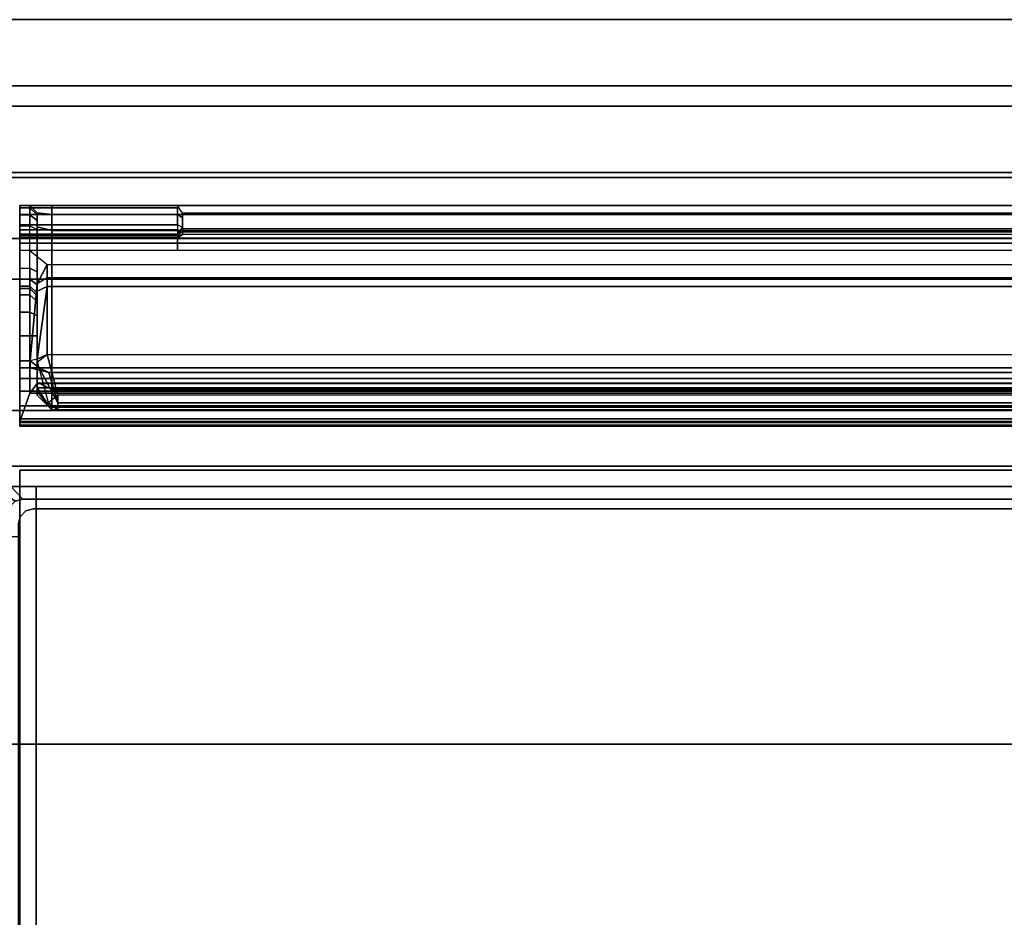
# Model space of a CAD drawing. Units: inches. Extents: x -50 to 82, y -140 to 80.
# Drawn here: x 12 to 24, y -60 to -48 of the extents above; entities that cross this region are included whole.
import ezdxf

# ---------------------------------------------------------------- set-up
doc = ezdxf.new("R2010")
doc.units = ezdxf.units.IN
doc.header["$MEASUREMENT"] = 0
for name, color, linetype in [('PANEL-FILLER', 7, 'Continuous'), ('PANEL-FRAME', 7, 'Continuous'), ('PANEL-TRIM', 7, 'Continuous'), ('RAIL', 1, 'Continuous'), ('STORAGE', 4, 'Continuous'), ('STORAGE-DRAWER', 4, 'Continuous')]:
    doc.layers.add(name, color=color, linetype=linetype)

# ---------------------------------------------------------------- blocks, each defined once
blk = doc.blocks.new('MCO561FF_0T')
at = {"layer": 'STORAGE'}
for points in [[(1.876, 0.906, -0.056), (2.001, 0.906, -0.056), (2.001, 0.906, 1.241), (1.876, 0.906, 1.241)], [(2.001, 0.906, 1.241), (2.091, 0.816, 1.241), (2.091, 0.816, 0.428), (2.001, 0.906, 0.428)], [(2.108, 0.906, 0.194), (2.271, 0.906, 0.079), (2.001, 0.906, -0.056), (2.001, 0.906, 0.428)], [(2.001, 0.906, 0.428), (2.091, 0.816, 0.428), (2.271, 0.795, 0.246), (2.271, 0.906, 0.079)], [(2.001, 0.906, -0.056), (2.271, 0.906, 0.079), (20.481, 0.906, 0.079), (20.751, 0.906, -0.056)], [(2.271, 0.906, 0.079), (2.108, 0.906, 0.194), (2.001, 0.906, 0.428), (2.271, 0.906, 0.079)], [(2.271, 0.906, 0.079), (2.271, 0.795, 0.246), (20.481, 0.795, 0.246), (20.481, 0.906, 0.079)], [(18.938, 0.906, -0.056), (18.876, 0.81, -0.221), (3.876, 0.81, -0.221), (3.814, 0.906, -0.056)], [(2.271, 0.795, 0.246), (2.091, 0.816, 0.428), (2.091, 0.644, 0.439), (2.271, 0.598, 0.265)], [(2.271, 0.598, 0.265), (20.481, 0.598, 0.265), (20.481, 0.795, 0.246), (2.271, 0.795, 0.246)], [(3.814, 0.796, -0.373), (3.876, 0.754, -0.341), (3.876, 0.636, -0.434), (3.814, 0.669, -0.487)], [(18.876, 0.81, -0.221), (18.876, 0.62, -0.221), (3.876, 0.62, -0.221), (3.876, 0.81, -0.221)], [(1.876, 0.656, 1.674), (1.876, 0.134, 1.975), (2.001, 0.134, 1.975), (2.001, 0.656, 1.674)], [(2.001, 0.134, 1.975), (2.001, 0.656, 1.674), (2.091, 0.611, 1.596), (2.091, 0.089, 1.897)], [(2.091, 0.644, 0.439), (2.091, -1.266, 1.542), (2.271, -1.356, 1.386), (2.271, 0.598, 0.265)], [(3.876, 0.636, -0.434), (3.814, 0.669, -0.487), (3.814, 0.608, -0.5), (3.814, 0.553, -0.47)], [(3.876, 0.636, -0.434), (3.814, 0.553, -0.47), (3.876, 0.593, -0.411), (3.876, 0.608, -0.435)], [(3.876, 0.62, -0.221), (3.876, 0.581, -0.212), (18.876, 0.581, -0.212), (18.876, 0.62, -0.221)], [(3.814, 0.531, -0.411), (3.814, 0.531, -0.151), (1.876, 0.531, -0.151), (1.876, 0.531, -0.411)], [(20.481, 0.598, 0.265), (2.271, 0.598, 0.265), (2.271, -1.356, 1.386), (20.481, -1.356, 1.386)], [(3.814, 0.553, -0.47), (3.814, 0.531, -0.411), (3.876, 0.593, -0.411), (3.814, 0.553, -0.47)], [(3.814, 0.531, -0.411), (3.814, 0.531, -0.151), (3.876, 0.55, -0.186), (3.876, 0.593, -0.411)], [(3.814, 0.531, -0.151), (3.814, 0.507, -0.061), (3.876, 0.55, -0.186), (3.814, 0.531, -0.151)], [(3.876, 0.55, -0.186), (3.814, 0.507, -0.061), (18.938, 0.507, -0.061), (18.876, 0.55, -0.186)], [(18.938, 0.441, 0.005), (3.814, 0.441, 0.005), (3.814, 0.507, -0.061), (18.938, 0.507, -0.061)], [(18.876, 0.581, -0.212), (18.876, 0.55, -0.186), (3.876, 0.55, -0.186), (3.876, 0.581, -0.212)], [(18.938, 0.441, 0.005), (18.938, 0.351, 0.029), (3.814, 0.351, 0.029), (3.814, 0.441, 0.005)], [(1.876, -1.001, 0.029), (2.003, -1.001, 0.029), (2.001, 0.351, 0.029), (1.876, 0.351, 0.029)], [(2.003, -1.001, 0.029), (2.001, 0.351, 0.029), (2.211, 0.181, 0.029), (2.091, -0.059, 0.029)], [(2.211, 0.181, 0.029), (20.541, 0.181, 0.029), (20.751, 0.351, 0.029), (2.001, 0.351, 0.029)], [(2.091, -0.059, 0.029), (2.211, 0.181, 0.029), (2.211, 0.015, 0.14), (2.091, -0.059, 0.029)], [(20.541, 0.015, 0.14), (2.211, 0.015, 0.14), (2.211, 0.181, 0.029), (20.541, 0.181, 0.029)], [(2.091, -0.149, 0.32), (2.211, -0.089, 0.424), (2.211, 0.015, 0.14), (2.091, -0.059, 0.029)], [(2.211, -0.089, 0.424), (20.541, -0.089, 0.424), (20.541, 0.015, 0.14), (2.211, 0.015, 0.14)], [(2.001, -0.116, 5.719), (2.001, -0.116, 2.408), (1.876, -0.116, 2.408), (1.876, -0.116, 5.719)], [(2.001, -0.116, 5.719), (1.876, -0.116, 5.719), (1.876, -0.194, 6.007), (2.001, -0.194, 6.007)], [(2.001, -0.116, 5.719), (2.091, -0.206, 5.719), (2.091, -0.206, 2.408), (2.001, -0.116, 2.408)], [(2.091, -0.206, 5.719), (2.001, -0.116, 5.719), (2.001, -0.194, 6.007), (2.091, -0.272, 5.962)], [(2.091, -0.984, 0.802), (2.211, -0.925, 0.907), (2.211, -0.089, 0.424), (2.091, -0.984, 0.802)], [(2.211, -0.925, 0.907), (20.541, -0.925, 0.907), (20.541, -0.089, 0.424), (2.211, -0.089, 0.424)], [(2.001, -0.194, 6.007), (1.876, -0.194, 6.007), (1.876, -0.407, 6.216), (2.001, -0.407, 6.216)], [(2.091, -0.272, 5.962), (2.001, -0.194, 6.007), (2.001, -0.407, 6.216), (2.091, -0.451, 6.138)], [(2.001, -0.407, 6.216), (1.876, -0.407, 6.216), (1.876, -0.696, 6.289), (2.001, -0.696, 6.289)], [(2.091, -0.451, 6.138), (2.001, -0.407, 6.216), (2.001, -0.696, 6.289), (2.091, -0.694, 6.199)], [(1.876, -0.696, 6.289), (1.876, -1.747, 6.271), (2.001, -1.398, 6.277), (2.001, -0.696, 6.289)], [(2.001, -1.398, 6.277), (2.091, -1.28, 6.189), (2.091, -0.694, 6.199), (2.001, -0.696, 6.289)], [(2.091, -0.984, 0.802), (2.095, -1.017, 0.803), (2.211, -0.925, 0.907), (2.091, -0.984, 0.802)], [(2.095, -1.017, 0.803), (2.211, -0.925, 0.907), (2.345, -1.426, 1.196), (2.229, -1.517, 1.092)], [(20.407, -1.426, 1.196), (2.345, -1.426, 1.196), (2.211, -0.925, 0.907), (20.541, -0.925, 0.907)], [(2.003, -1.001, 0.029), (2.003, -1.001, -55.92), (1.876, -1.001, -55.92), (1.876, -1.001, 0.029)], [(2.003, -1.001, -55.92), (2.003, -1.089, -56.052), (1.876, -1.089, -56.052), (1.876, -1.001, -55.92)], [(2.003, -1.001, 0.029), (2.115, -1.09, 0.029), (2.091, -0.984, 0.029), (2.003, -1.001, 0.029)], [(2.115, -1.09, 0.029), (2.115, -1.09, -55.856), (2.003, -1.001, -55.92), (2.003, -1.001, 0.029)], [(2.115, -1.09, -55.856), (2.235, -1.147, -55.938), (2.003, -1.089, -56.052), (2.003, -1.001, -55.92)], [(20.876, -1.089, -56.052), (20.876, -1.221, -56.14), (1.876, -1.221, -56.14), (1.876, -1.089, -56.052)], [(20.516, -1.147, -55.938), (20.749, -1.089, -56.052), (2.003, -1.089, -56.052), (2.235, -1.147, -55.938)], [(2.345, -1.517, -55.832), (2.235, -1.147, -55.938), (2.115, -1.09, -55.856)], [(20.516, -1.147, -55.938), (2.235, -1.147, -55.938), (2.345, -1.517, -55.832), (20.407, -1.517, -55.832)], [(20.876, -1.376, -56.171), (1.876, -1.376, -56.171), (1.876, -1.221, -56.14), (20.876, -1.221, -56.14)], [(20.661, -1.28, 6.189), (2.091, -1.28, 6.189), (2.001, -1.398, 6.277), (20.751, -1.398, 6.277)], [(20.661, -1.276, 5.597), (2.091, -1.276, 5.597), (2.091, -1.28, 6.189), (20.661, -1.28, 6.189)], [(20.661, -1.276, 5.597), (20.661, -1.334, 5.494), (2.091, -1.334, 5.494), (2.091, -1.276, 5.597)], [(20.876, -1.376, -56.171), (20.876, -1.716, -56.171), (1.876, -1.716, -56.171), (1.876, -1.376, -56.171)], [(2.001, -1.398, 6.277), (1.876, -1.747, 6.271), (20.876, -1.747, 6.271), (20.751, -1.398, 6.277)], [(2.091, -1.334, 5.494), (2.242, -1.572, 5.321), (2.091, -1.375, 5.342)], [(20.51, -1.572, 5.321), (2.242, -1.572, 5.321), (2.091, -1.334, 5.494), (20.661, -1.334, 5.494)], [(2.271, -1.606, 5.201), (2.091, -1.426, 5.201), (2.091, -1.375, 5.342), (2.242, -1.572, 5.321)], [(2.271, -1.606, 5.201), (2.271, -1.606, 1.819), (2.091, -1.426, 1.819), (2.091, -1.426, 5.201)], [(2.345, -1.426, 1.196), (2.229, -1.517, 1.092), (2.345, -1.606, 1.092), (2.345, -1.426, 1.196)], [(2.345, -1.606, 1.092), (20.407, -1.606, 1.092), (20.407, -1.426, 1.196), (2.345, -1.426, 1.196)], [(1.876, -1.806, 5.81), (20.876, -1.806, 5.81), (20.876, -1.556, 5.81), (1.876, -1.556, 5.81)], [(1.876, -1.556, 6.104), (1.876, -1.556, 5.81), (20.876, -1.556, 5.81), (20.876, -1.556, 6.104)], [(1.876, -1.556, 6.104), (20.876, -1.556, 6.104), (20.876, -1.806, 6.1), (1.876, -1.806, 6.1)], [(20.407, -1.517, -55.832), (2.345, -1.517, -55.832), (2.345, -1.606, 1.092), (20.407, -1.606, 1.092)], [(0.399, -1.612, 6.056), (22.349, -1.612, 6.056), (22.349, -1.612, 5.856), (0.399, -1.612, 5.856)], [(22.349, -1.612, 6.056), (0.399, -1.612, 6.056), (0.399, -5.71, 5.83), (22.349, -5.71, 5.83)], [(20.51, -1.572, 5.321), (20.481, -1.606, 5.201), (2.271, -1.606, 5.201), (2.242, -1.572, 5.321)], [(2.271, -1.606, 1.819), (2.271, -1.606, 5.201), (20.481, -1.606, 5.201), (20.481, -1.606, 1.819)], [(20.876, -1.761, -56.159), (1.876, -1.761, -56.159), (1.876, -1.716, -56.171), (20.876, -1.716, -56.171)], [(1.876, -1.806, 6.211), (20.876, -1.806, 6.211), (20.876, -1.747, 6.271), (1.876, -1.747, 6.271)], [(20.876, -1.761, -56.159), (20.876, -1.794, -56.126), (1.876, -1.794, -56.126), (1.876, -1.761, -56.159)], [(20.876, -1.794, -56.126), (20.876, -1.806, -56.081), (1.876, -1.806, -56.081), (1.876, -1.794, -56.126)], [(1.876, -1.806, 6.211), (1.876, -1.806, 6.1), (20.876, -1.806, 6.1), (20.876, -1.806, 6.211)], [(1.876, -1.806, 5.81), (1.876, -1.806, -56.081), (20.876, -1.806, -56.081), (20.876, -1.806, 5.81)], [(22.349, -5.71, 5.83), (0.399, -5.71, 5.83), (0.399, -9.788, 5.35), (22.349, -9.788, 5.35)]]:
    blk.add_3dface(points, dxfattribs=at)
for points, invisible_edges in [([(1.876, 0.906, -0.056), (1.876, 0.531, -0.411), (1.876, 0.531, -0.151), (1.876, 0.906, 1.241)], 5), ([(1.876, 0.878, -0.224), (1.876, 0.553, -0.47), (1.876, 0.531, -0.411), (1.876, 0.906, -0.056)], 5), ([(1.876, 0.906, 1.241), (1.876, 0.531, -0.151), (1.876, 0.507, -0.061), (1.876, 0.876, 1.412)], 5), ([(1.876, 0.796, -0.373), (1.876, 0.608, -0.5), (1.876, 0.553, -0.47), (1.876, 0.878, -0.224)], 5), ([(1.876, 0.876, 1.412), (1.876, 0.507, -0.061), (1.876, 0.441, 0.005), (1.876, 0.789, 1.562)], 5), ([(3.876, 0.81, -0.221), (3.814, 0.906, -0.056), (3.814, 0.878, -0.224), (3.876, 0.754, -0.341)], 4), ([(3.814, 0.878, -0.224), (3.876, 0.754, -0.341), (3.814, 0.796, -0.373), (3.814, 0.878, -0.224)], 1), ([(1.876, 0.669, -0.487), (1.876, 0.669, -0.487), (1.876, 0.608, -0.5), (1.876, 0.796, -0.373)], 4), ([(1.876, 0.789, 1.562), (1.876, 0.441, 0.005), (1.876, 0.351, 0.029), (1.876, 0.656, 1.674)], 5), ([(2.091, 0.791, 1.381), (2.091, 0.644, 0.439), (2.091, 0.816, 0.428), (2.091, 0.816, 1.241)], 1), ([(2.091, 0.611, 1.596), (2.091, 0.644, 0.439), (2.091, 0.791, 1.381), (2.091, 0.72, 1.504)], 3), ([(3.876, 0.81, -0.221), (3.876, 0.62, -0.221), (3.876, 0.636, -0.434), (3.876, 0.754, -0.341)], 2), ([(1.876, 0.134, 1.975), (1.876, 0.656, 1.674), (1.876, 0.351, 0.029), (1.876, -1.001, 0.029)], 10), ([(2.091, -1.266, 1.542), (2.091, 0.644, 0.439), (2.091, 0.611, 1.596), (2.091, 0.089, 1.897)], 10), ([(3.876, 0.62, -0.221), (3.876, 0.581, -0.212), (3.876, 0.608, -0.435), (3.876, 0.636, -0.434)], 10), ([(3.876, 0.608, -0.435), (3.876, 0.581, -0.212), (3.876, 0.55, -0.186), (3.876, 0.593, -0.411)], 1), ([(1.876, 0.134, 1.975), (1.876, 0.001, 2.087), (1.876, -0.086, 2.237), (1.876, -1.001, 0.029)], 12), ([(2.091, -1.383, 1.659), (2.091, -1.266, 1.542), (2.091, 0.089, 1.897), (2.091, -0.068, 2.029)], 10), ([(1.876, -0.116, 2.408), (1.876, -0.086, 2.237), (1.876, -1.001, 0.029), (1.876, -0.116, 5.719)], 6), ([(1.876, -0.194, 6.007), (1.876, -0.116, 5.719), (1.876, -1.001, 0.029), (1.876, -0.407, 6.216)], 6), ([(2.091, -0.984, 0.029), (2.003, -1.001, 0.029), (2.091, -0.059, 0.029), (2.091, -0.149, 0.32)], 8), ([(2.091, -1.383, 1.659), (2.091, -0.068, 2.029), (2.091, -0.17, 2.206), (2.091, -1.426, 1.819)], 5), ([(2.091, -0.984, 0.029), (2.091, -0.984, 0.802), (2.211, -0.089, 0.424), (2.091, -0.149, 0.32)], 9), ([(2.091, -0.206, 2.408), (2.091, -1.426, 1.819), (2.091, -0.17, 2.206)], 3), ([(2.091, -1.426, 1.819), (2.091, -0.206, 2.408), (2.091, -0.206, 5.719), (2.091, -1.426, 5.201)], 5), ([(2.091, -1.375, 5.342), (2.091, -1.426, 5.201), (2.091, -0.206, 5.719), (2.091, -0.272, 5.962)], 10), ([(2.091, -1.375, 5.342), (2.091, -0.272, 5.962), (2.091, -0.451, 6.138), (2.091, -1.334, 5.494)], 5), ([(1.876, -0.696, 6.289), (1.876, -0.407, 6.216), (1.876, -1.001, 0.029), (1.876, -1.556, 5.81)], 14), ([(2.091, -1.276, 5.597), (2.091, -1.334, 5.494), (2.091, -0.451, 6.138), (2.091, -0.694, 6.199)], 10), ([(1.876, -0.696, 6.289), (1.876, -1.556, 5.81), (1.876, -1.556, 6.104), (1.876, -0.696, 6.289)], 5), ([(1.876, -0.696, 6.289), (1.876, -1.556, 6.104), (1.876, -1.806, 6.1), (1.876, -1.806, 6.211)], 9), ([(1.876, -0.696, 6.289), (1.876, -1.806, 6.211), (1.876, -1.747, 6.271), (1.876, -0.696, 6.289)], 1), ([(2.091, -1.276, 5.597), (2.091, -0.694, 6.199), (2.091, -1.28, 6.189), (2.091, -1.276, 5.597)], 1), ([(1.876, -1.806, 5.81), (1.876, -1.556, 5.81), (1.876, -1.001, 0.029), (1.876, -1.001, -55.92)], 10), ([(1.876, -1.001, -55.92), (1.876, -1.806, -56.081), (1.876, -1.806, 5.81), (1.876, -1.001, -55.92)], 5), ([(1.876, -1.089, -56.052), (1.876, -1.794, -56.126), (1.876, -1.806, -56.081), (1.876, -1.001, -55.92)], 5), ([(2.115, -1.09, 0.029), (2.091, -0.984, 0.029), (2.091, -0.984, 0.802), (2.095, -1.017, 0.803)], 10), ([(2.115, -1.09, 0.029), (2.345, -1.606, 1.092), (2.229, -1.517, 1.092), (2.095, -1.017, 0.803)], 9), ([(1.876, -1.221, -56.14), (1.876, -1.761, -56.159), (1.876, -1.794, -56.126), (1.876, -1.089, -56.052)], 5), ([(2.115, -1.09, 0.029), (2.345, -1.606, 1.092), (2.345, -1.517, -55.832), (2.115, -1.09, -55.856)], 1), ([(1.876, -1.376, -56.171), (1.876, -1.716, -56.171), (1.876, -1.761, -56.159), (1.876, -1.221, -56.14)], 4), ([(2.271, -1.539, 1.569), (2.271, -1.356, 1.386), (2.091, -1.266, 1.542), (2.091, -1.383, 1.659)], 8), ([(2.271, -1.539, 1.569), (2.091, -1.383, 1.659), (2.091, -1.426, 1.819), (2.271, -1.606, 1.819)], 1), ([(20.481, -1.539, 1.569), (20.481, -1.356, 1.386), (2.271, -1.356, 1.386), (2.271, -1.539, 1.569)], 8), ([(20.481, -1.606, 1.819), (20.481, -1.539, 1.569), (2.271, -1.539, 1.569), (2.271, -1.606, 1.819)], 2), ([(0.399, -1.612, 5.856), (22.349, -1.612, 5.856), (22.349, -5.696, 5.63), (0.399, -5.696, 5.63)], 4), ([(0.399, -5.696, 5.63), (22.349, -5.696, 5.63), (22.349, -9.76, 5.152), (0.399, -9.76, 5.152)], 5)]:
    blk.add_3dface(points, dxfattribs=dict(at, invisible_edges=invisible_edges))
mesh = blk.add_polymesh((2, 4), dxfattribs=at)
for k, corner in enumerate([(1.876, 0.906, 1.241), (1.876, 0.876, 1.412), (1.876, 0.789, 1.562), (1.876, 0.656, 1.674), (2.001, 0.906, 1.241), (2.001, 0.876, 1.412), (2.001, 0.789, 1.562), (2.001, 0.656, 1.674)]):
    mesh.set_mesh_vertex(divmod(k, 4), corner)
mesh = blk.add_polymesh((2, 4), dxfattribs=at)
for k, corner in enumerate([(3.814, 0.906, -0.056), (3.814, 0.878, -0.224), (3.814, 0.796, -0.373), (3.814, 0.669, -0.487), (1.876, 0.906, -0.056), (1.876, 0.878, -0.224), (1.876, 0.796, -0.373), (1.876, 0.669, -0.487)]):
    mesh.set_mesh_vertex(divmod(k, 4), corner)
mesh = blk.add_polymesh((2, 4), dxfattribs=at)
for k, corner in enumerate([(2.001, 0.906, 1.241), (2.001, 0.876, 1.412), (2.001, 0.789, 1.562), (2.001, 0.656, 1.674), (2.091, 0.816, 1.241), (2.091, 0.791, 1.381), (2.091, 0.72, 1.504), (2.091, 0.611, 1.596)]):
    mesh.set_mesh_vertex(divmod(k, 4), corner)
mesh = blk.add_polymesh((2, 4), dxfattribs=at)
for k, corner in enumerate([(3.814, 0.669, -0.487), (3.814, 0.608, -0.5), (3.814, 0.553, -0.47), (3.814, 0.531, -0.411), (1.876, 0.669, -0.487), (1.876, 0.608, -0.5), (1.876, 0.553, -0.47), (1.876, 0.531, -0.411)]):
    mesh.set_mesh_vertex(divmod(k, 4), corner)
mesh = blk.add_polymesh((2, 4), dxfattribs=at)
for k, corner in enumerate([(1.876, 0.351, 0.029), (1.876, 0.441, 0.005), (1.876, 0.507, -0.061), (1.876, 0.531, -0.151), (3.814, 0.351, 0.029), (3.814, 0.441, 0.005), (3.814, 0.507, -0.061), (3.814, 0.531, -0.151)]):
    mesh.set_mesh_vertex(divmod(k, 4), corner)
mesh = blk.add_polymesh((2, 4), dxfattribs=at)
for k, corner in enumerate([(1.876, -0.116, 2.408), (1.876, -0.086, 2.237), (1.876, 0.001, 2.087), (1.876, 0.134, 1.975), (2.001, -0.116, 2.408), (2.001, -0.086, 2.237), (2.001, 0.001, 2.087), (2.001, 0.134, 1.975)]):
    mesh.set_mesh_vertex(divmod(k, 4), corner)
mesh = blk.add_polymesh((2, 4), dxfattribs=at)
for k, corner in enumerate([(2.001, -0.116, 2.408), (2.001, -0.086, 2.237), (2.001, 0.001, 2.087), (2.001, 0.134, 1.975), (2.091, -0.206, 2.408), (2.091, -0.17, 2.206), (2.091, -0.068, 2.029), (2.091, 0.089, 1.897)]):
    mesh.set_mesh_vertex(divmod(k, 4), corner)
blk = doc.blocks.new('MCO207FF_0T')
at = {"layer": 'STORAGE-DRAWER'}
for points, invisible_edges in [([(0.755, 13.87, -0.037), (0.23, 14.239, -0.037), (0.46, 14.301, -0.037), (0.85, 13.895, -0.037)], 5), ([(0.46, 14.301, 0.4), (0.42, 14.051, 0.4), (20.262, 14.051, 0.4), (20.222, 14.301, 0.4)], 5), ([(20.222, 14.301, -0.037), (19.832, 13.895, -0.037), (0.85, 13.895, -0.037), (0.46, 14.301, -0.037)], 5), ([(0.335, 14.028, 0.087), (0.273, 13.966, 0.087), (0.815, 13.68, 0.087), (0.885, 13.75, 0.087)], 10), ([(0.42, 14.051, 0.087), (0.335, 14.028, 0.087), (0.885, 13.75, 0.087), (0.98, 13.775, 0.087)], 10), ([(0.42, 14.051, 0.087), (0.98, 13.775, 0.087), (19.702, 13.775, 0.087), (20.262, 14.051, 0.087)], 5), ([(0.273, 13.966, 0.087), (0.25, 13.881, 0.087), (0.79, 13.585, 0.087), (0.815, 13.68, 0.087)], 10), ([(0.66, 13.705, -2.35), (0.685, 13.8, -2.35), (19.997, 13.8, -2.35), (20.022, 13.705, -2.35)], 10), ([(0.685, 13.8, -2.35), (0.755, 13.87, -2.35), (19.927, 13.87, -2.35), (19.997, 13.8, -2.35)], 10), ([(0.755, 13.87, -2.35), (0.85, 13.895, -2.35), (19.832, 13.895, -2.35), (19.927, 13.87, -2.35)], 8), ([(20.022, 0.024, -2.35), (0.66, 0.024, -2.35), (0.66, 13.705, -2.35), (20.022, 13.705, -2.35)], 5), ([(0.79, 13.585, -2.225), (0.815, 13.68, -2.225), (0.815, 13.68, 0.087), (0.79, 13.585, 0.087)], 2), ([(0.815, 13.68, -2.225), (0.79, 13.585, -2.225), (19.892, 13.585, -2.225), (19.867, 13.68, -2.225)], 10), ([(0.815, 13.68, -2.225), (0.885, 13.75, -2.225), (0.885, 13.75, 0.087), (0.815, 13.68, 0.087)], 10), ([(0.885, 13.75, -2.225), (0.815, 13.68, -2.225), (19.867, 13.68, -2.225), (19.797, 13.75, -2.225)], 10), ([(0.885, 13.75, -2.225), (0.98, 13.775, -2.225), (0.98, 13.775, 0.087), (0.885, 13.75, 0.087)], 8), ([(0.98, 13.775, -2.225), (0.885, 13.75, -2.225), (19.797, 13.75, -2.225), (19.702, 13.775, -2.225)], 2), ([(19.892, 13.585, -2.225), (0.79, 13.585, -2.225), (0.79, 0.121, -2.225), (19.892, 0.121, -2.225)], 5)]:
    blk.add_3dface(points, dxfattribs=dict(at, invisible_edges=invisible_edges))
for points in [[(0.46, 14.301, 0.4), (20.222, 14.301, 0.4), (20.222, 14.301, -0.037), (0.46, 14.301, -0.037)], [(20.262, 14.051, 0.4), (20.262, 14.051, 0.087), (0.42, 14.051, 0.087), (0.42, 14.051, 0.4)], [(0.755, 13.87, -0.037), (0.85, 13.895, -0.037), (0.85, 13.895, -2.35), (0.755, 13.87, -2.35)], [(0.85, 13.895, -2.35), (0.85, 13.895, -0.037), (19.832, 13.895, -0.037), (19.832, 13.895, -2.35)], [(0.98, 13.775, 0.087), (0.98, 13.775, -2.225), (19.702, 13.775, -2.225), (19.702, 13.775, 0.087)]]:
    blk.add_3dface(points, dxfattribs=at)
mesh = blk.add_polymesh((2, 4), dxfattribs=at)
for k, corner in enumerate([(0, 13.841, -0.037), (0.062, 14.071, -0.037), (0.23, 14.239, -0.037), (0.46, 14.301, -0.037), (0.66, 13.705, -0.037), (0.685, 13.8, -0.037), (0.755, 13.87, -0.037), (0.85, 13.895, -0.037)]):
    mesh.set_mesh_vertex(divmod(k, 4), corner)
blk = doc.blocks.new('MCO208FF_0T')
at = {"layer": 'STORAGE-DRAWER'}
for points, invisible_edges in [([(0.755, 13.87, -0.037), (0.23, 14.239, -0.037), (0.46, 14.301, -0.037), (0.85, 13.895, -0.037)], 5), ([(0.46, 14.301, 0.4), (0.42, 14.051, 0.4), (20.262, 14.051, 0.4), (20.222, 14.301, 0.4)], 5), ([(20.222, 14.301, -0.037), (19.832, 13.895, -0.037), (0.85, 13.895, -0.037), (0.46, 14.301, -0.037)], 5), ([(0.335, 14.028, 0.087), (0.273, 13.966, 0.087), (0.815, 13.68, 0.087), (0.885, 13.75, 0.087)], 10), ([(0.42, 14.051, 0.087), (0.335, 14.028, 0.087), (0.885, 13.75, 0.087), (0.98, 13.775, 0.087)], 10), ([(0.42, 14.051, 0.087), (0.98, 13.775, 0.087), (19.702, 13.775, 0.087), (20.262, 14.051, 0.087)], 5), ([(0.273, 13.966, 0.087), (0.25, 13.881, 0.087), (0.79, 13.585, 0.087), (0.815, 13.68, 0.087)], 10), ([(0.66, 13.705, -5.35), (0.685, 13.8, -5.35), (19.997, 13.8, -5.35), (20.022, 13.705, -5.35)], 10), ([(0.685, 13.8, -5.35), (0.755, 13.87, -5.35), (19.927, 13.87, -5.35), (19.997, 13.8, -5.35)], 10), ([(0.755, 13.87, -5.35), (0.85, 13.895, -5.35), (19.832, 13.895, -5.35), (19.927, 13.87, -5.35)], 8), ([(20.022, 0.024, -5.35), (0.66, 0.024, -5.35), (0.66, 13.705, -5.35), (20.022, 13.705, -5.35)], 5), ([(0.79, 13.585, -5.225), (0.815, 13.68, -5.225), (0.815, 13.68, 0.087), (0.79, 13.585, 0.087)], 2), ([(0.815, 13.68, -5.225), (0.79, 13.585, -5.225), (19.892, 13.585, -5.225), (19.867, 13.68, -5.225)], 10), ([(0.815, 13.68, -5.225), (0.885, 13.75, -5.225), (0.885, 13.75, 0.087), (0.815, 13.68, 0.087)], 10), ([(0.885, 13.75, -5.225), (0.815, 13.68, -5.225), (19.867, 13.68, -5.225), (19.797, 13.75, -5.225)], 10), ([(0.885, 13.75, -5.225), (0.98, 13.775, -5.225), (0.98, 13.775, 0.087), (0.885, 13.75, 0.087)], 8), ([(0.98, 13.775, -5.225), (0.885, 13.75, -5.225), (19.797, 13.75, -5.225), (19.702, 13.775, -5.225)], 2), ([(19.892, 13.585, -5.225), (0.79, 13.585, -5.225), (0.79, 0.121, -5.225), (19.892, 0.121, -5.225)], 5)]:
    blk.add_3dface(points, dxfattribs=dict(at, invisible_edges=invisible_edges))
for points in [[(0.46, 14.301, 0.4), (20.222, 14.301, 0.4), (20.222, 14.301, -0.037), (0.46, 14.301, -0.037)], [(20.262, 14.051, 0.4), (20.262, 14.051, 0.087), (0.42, 14.051, 0.087), (0.42, 14.051, 0.4)], [(0.755, 13.87, -0.037), (0.85, 13.895, -0.037), (0.85, 13.895, -5.35), (0.755, 13.87, -5.35)], [(0.85, 13.895, -5.35), (0.85, 13.895, -0.037), (19.832, 13.895, -0.037), (19.832, 13.895, -5.35)], [(0.98, 13.775, 0.087), (0.98, 13.775, -5.225), (19.702, 13.775, -5.225), (19.702, 13.775, 0.087)]]:
    blk.add_3dface(points, dxfattribs=at)
mesh = blk.add_polymesh((2, 4), dxfattribs=at)
for k, corner in enumerate([(0, 13.841, -0.037), (0.062, 14.071, -0.037), (0.23, 14.239, -0.037), (0.46, 14.301, -0.037), (0.66, 13.705, -0.037), (0.685, 13.8, -0.037), (0.755, 13.87, -0.037), (0.85, 13.895, -0.037)]):
    mesh.set_mesh_vertex(divmod(k, 4), corner)
blk = doc.blocks.new('MCO203FF_0T')
at = {"layer": 'STORAGE'}
for points in [[(19.9375, 0, -0.5), (19.9375, 14.25, -0.5), (0.8125, 14.25, -0.5), (0.8125, 0, -0.5)], [(0.8125, 14.25, 0.5), (0.8125, 14.25, -0.5), (19.9375, 14.25, -0.5), (19.9375, 14.25, 0.5)], [(0.8125, 14.25, -0.5), (0.8125, 14.25, 0.5), (0.8125, 0, 0.5), (0.8125, 0, -0.5)], [(1.0125, 14.05, 0.25), (19.7375, 14.05, 0.25), (19.7375, 0.2, 0.25), (1.0125, 0.2, 0.25)], [(19.7375, 14.05, 0.5), (19.7375, 14.05, 0.25), (1.0125, 14.05, 0.25), (1.0125, 14.05, 0.5)], [(1.0125, 0.2, 0.5), (1.0125, 0.2, 0.25), (1.0125, 14.05, 0.25), (1.0125, 14.05, 0.5)], [(0, 0.8125), (0, 13.4375), (0.8125, 13.4375), (0.8125, 0.8125)]]:
    blk.add_3dface(points, dxfattribs=at)
at = {"layer": 'STORAGE', "invisible_edges": 5}
for points in [[(19.7375, 14.05, 0.5), (19.9375, 14.25, 0.5), (0.8125, 14.25, 0.5), (1.0125, 14.05, 0.5)], [(0.8125, 0, 0.5), (1.0125, 0.2, 0.5), (1.0125, 14.05, 0.5), (0.8125, 14.25, 0.5)]]:
    blk.add_3dface(points, dxfattribs=at)
blk = doc.blocks.new('MC1151_8030_0T')
at = {"layer": 'PANEL-FILLER'}
for points in [[(26.986, -0.875, 4.639), (3.014, -0.875, 4.639), (3.014, -0.875, 45.486), (26.986, -0.875, 45.486)], [(3.014, -1.125, 45.486), (3.014, -1.125, 4.639), (26.986, -1.125, 4.639), (26.986, -1.125, 45.486)]]:
    blk.add_3dface(points, dxfattribs=at)
at = {"layer": 'PANEL-FRAME'}
for points in [[(2.375, -0.062, 78.125), (0.5, -0.062, 80), (29.5, -0.062, 80), (27.625, -0.062, 78.125)], [(0.5, -1.938, 80), (29.5, -1.938, 80), (29.5, -0.062, 80), (0.5, -0.062, 80)], [(2.375, -0.062, 78.125), (27.625, -0.062, 78.125), (27.625, -1.938, 78.125), (2.375, -1.938, 78.125)], [(2.375, -1.938, 48), (27.625, -1.938, 48), (27.625, -0.062, 48), (2.375, -0.062, 48)], [(2.375, -0.062, 46.125), (27.625, -0.062, 46.125), (27.625, -1.938, 46.125), (2.375, -1.938, 46.125)], [(2.375, -0.062, 46.125), (2.375, -0.062, 48), (27.625, -0.062, 48), (27.625, -0.062, 46.125)], [(2.375, -1.938, 4), (27.625, -1.938, 4), (27.625, -0.062, 4), (2.375, -0.062, 4)], [(2.375, -0.062, 0.875), (27.625, -0.062, 0.875), (27.625, -1.938, 0.875), (2.375, -1.938, 0.875)], [(2.375, -0.062, 0.875), (2.375, -0.062, 4), (27.625, -0.062, 4), (27.625, -0.062, 0.875)], [(0.5, -1.938, 80), (2.375, -1.938, 78.125), (27.625, -1.938, 78.125), (29.5, -1.938, 80)], [(2.375, -1.938, 48), (2.375, -1.938, 46.125), (27.625, -1.938, 46.125), (27.625, -1.938, 48)], [(2.375, -1.938, 4), (2.375, -1.938, 0.875), (27.625, -1.938, 0.875), (27.625, -1.938, 4)]]:
    blk.add_3dface(points, dxfattribs=at)
at = {"layer": 'PANEL-TRIM'}
for points in [[(2.375, -0.062, 46.125), (27.625, -0.062, 46.125), (27.485, -0.062, 45.985), (2.515, -0.062, 45.985)], [(27.625, -0.062, 4), (2.375, -0.062, 4), (2.515, -0.062, 4.14), (27.485, -0.062, 4.14)], [(3.014, -0.875, 45.486), (2.515, -0.062, 45.985), (27.485, -0.062, 45.985), (26.986, -0.875, 45.486)], [(26.986, -0.875, 4.639), (27.485, -0.062, 4.14), (2.515, -0.062, 4.14), (3.014, -0.875, 4.639)], [(27.485, -1.938, 45.985), (2.515, -1.938, 45.985), (3.014, -1.125, 45.486), (26.986, -1.125, 45.486)], [(2.515, -1.938, 4.14), (27.485, -1.938, 4.14), (26.986, -1.125, 4.639), (3.014, -1.125, 4.639)], [(27.485, -1.938, 45.985), (27.625, -1.938, 46.125), (2.375, -1.938, 46.125), (2.515, -1.938, 45.985)], [(2.515, -1.938, 4.14), (2.375, -1.938, 4), (27.625, -1.938, 4), (27.485, -1.938, 4.14)]]:
    blk.add_3dface(points, dxfattribs=at)
blk = doc.blocks.new('MC1610_30_0T')
at = {"layer": 'RAIL'}
for points in [[(0, -1.25, -5), (0, 0, -5), (30, 0, -5), (30, -1.25, -5)], [(0, -0.75), (30, -0.75), (30, -0.75, -0.25), (0, -0.75, -0.25)], [(0, -0.75), (0, -1.25), (30, -1.25), (30, -0.75)], [(0, -1.25), (0, -1.25, -5), (30, -1.25, -5), (30, -1.25)]]:
    blk.add_3dface(points, dxfattribs=at)
at = {"layer": 'RAIL', "invisible_edges": 7}
blk.add_3dface([(0, 0, -1), (0, -1.25, -1), (30, -1.25, -1), (30, 0, -1)], dxfattribs=at)

msp = doc.modelspace()

# ---------------------------------------------------------------- block references
at = {"rotation": 180}
msp.add_blockref('MC1151_8030_0T', (35.628, -50.427), dxfattribs=at)
for name, p in [('MC1610_30_0T', (5.628, -50.427, 67)), ('MCO561FF_0T', (10.073, -51.677, 67)), ('MCO207FF_0T', (11.138, -68.274, 33.996)), ('MCO207FF_0T', (11.138, -68.274, 30.996)), ('MCO208FF_0T', (11.138, -68.274, 15.996)), ('MCO208FF_0T', (11.138, -68.274, 21.996)), ('MCO208FF_0T', (11.138, -68.274, 27.996)), ('MCO207FF_0T', (11.138, -68.274, 36.996)), ('MCO203FF_0T', (11.138, -68.274, 39.996)), ('MCO203FF_0T', (11.138, -68.274, 51.996))]:
    msp.add_blockref(name, p)

doc.saveas('drawing.dxf')
